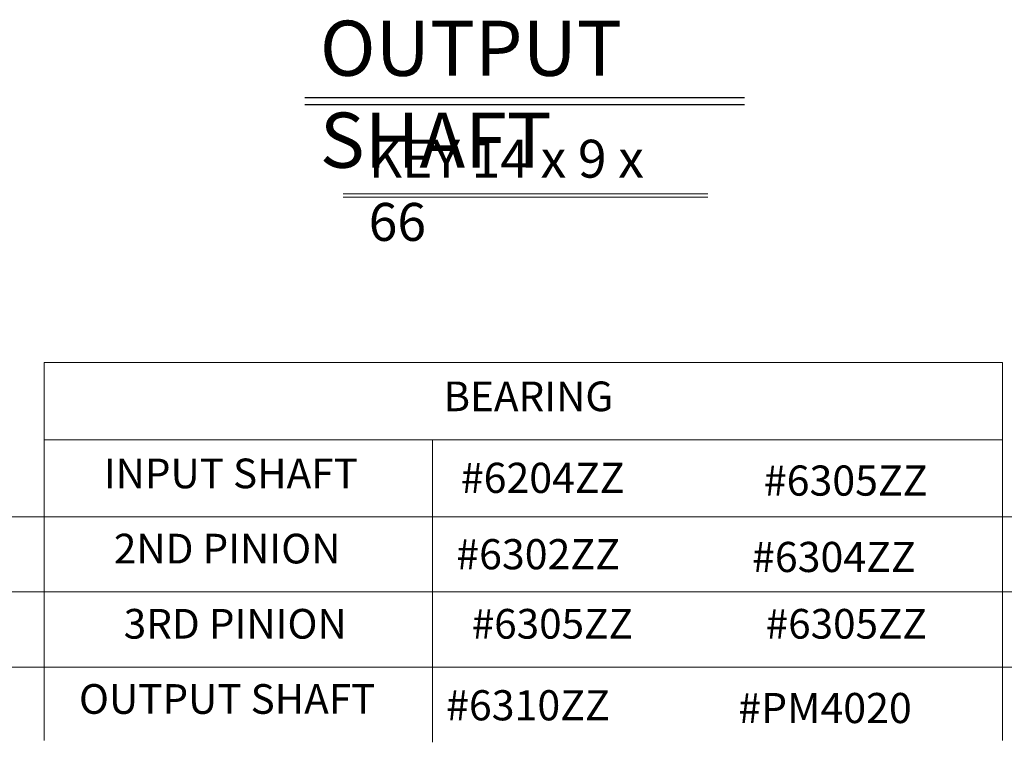
# Model space of a CAD drawing. Units: millimetres. Extents: x 1637 to 3050, y 14 to 2102.
# Drawn here: x 2138 to 2709, y 408 to 827 of the extents above; entities that cross this region are included whole.
import ezdxf
from ezdxf.enums import TextEntityAlignment as Align

# ---------------------------------------------------------------- set-up
doc = ezdxf.new("R2010")
doc.units = ezdxf.units.MM
doc.header["$LTSCALE"] = 80
doc.layers.add('D', color=7, linetype='CONTINUOUS', lineweight=9)
doc.layers.add('DT', color=2, linetype='CONTINUOUS')
doc.styles.add('A25', font='romans', dxfattribs={"height": 2.5, "bigfont": 'hgtxt'})
doc.styles.add('ROMANS', font='romans.shx', dxfattribs={"width": 0.7, "height": 3.5, "bigfont": 'whgtxt.shx'})

msp = doc.modelspace()

# ---------------------------------------------------------------- linework, layer by layer
at = {"layer": 'D'}
for p, q in [((2325.4097, 726.3115), (2536.9986, 726.3115)), ((2325.4097, 724.3115), (2536.9986, 724.3115)), ((2151.825, 409.1156), (2151.825, 628.3626)), ((2151.825, 628.3626), (2708.0833, 628.3626)), ((2708.0833, 409.1156), (2708.0833, 628.3626)), ((2151.825, 583.6393), (2708.0833, 583.6393)), ((2377.3242, 408.0233), (2377.3242, 583.6393)), ((1668.6327, 538.9161), (3018.0927, 538.9161)), ((1668.6327, 495.2852), (3018.0927, 495.2852)), ((1668.6327, 451.6542), (3018.0927, 451.6542))]:
    msp.add_line(p, q, dxfattribs=at)
at = {"layer": 'DT'}
for p, q in [((2303.1234, 782.1973), (2558.3133, 782.1973)), ((2303.1234, 778.1973), (2558.3133, 778.1973))]:
    msp.add_line(p, q, dxfattribs=at)

# ---------------------------------------------------------------- texts
at = {"layer": 'D', "style": 'A25'}
for s, height, p in [('BEARING', 17.22275, (2432.8919, 606.5471)), ('INPUT SHAFT', 17.222745, (2260.2067, 561.8239)), ('2ND PINION', 17.22275, (2258.1147, 518.1929)), ('3RD PINION', 17.22275, (2262.7913, 474.562)), ('#6305ZZ', 17.22275, (2446.8023, 474.562)), ('#6305ZZ', 17.22275, (2617.4052, 474.562)), ('OUTPUT SHAFT', 17.222745, (2258.1147, 430.9311))]:
    msp.add_text(s, height=height, dxfattribs=at).set_placement(p, align=Align.MIDDLE)
for s, p in [('#6204ZZ', (2393.6997, 561.4939)), ('#6305ZZ', (2569.5636, 559.9043)), ('#6302ZZ', (2391.0619, 517.1727)), ('#6304ZZ', (2562.699, 515.5831)), ('#6310ZZ', (2385.1428, 429.5088)), ('#PM4020', (2554.6801, 427.9192))]:
    msp.add_text(s, height=17.49523, dxfattribs=at).set_placement(p, align=Align.MIDDLE_LEFT)
at = {"layer": 'D', "insert": (2340.2195, 757.6731), "char_height": 22, "attachment_point": 1, "style": 'ROMANS'}
msp.add_mtext_dynamic_manual_height_columns('KEY 14 x 9 x 66', width=186.468711, gutter_width=17.7679, heights=[0], dxfattribs=at)
at = {"layer": 'DT', "insert": (2311.8864, 826.7785), "char_height": 32, "attachment_point": 1, "style": 'ROMANS'}
msp.add_mtext_dynamic_manual_height_columns('OUTPUT SHAFT', width=302.06056, gutter_width=17.7679, heights=[0], dxfattribs=at)

doc.saveas('drawing.dxf')
